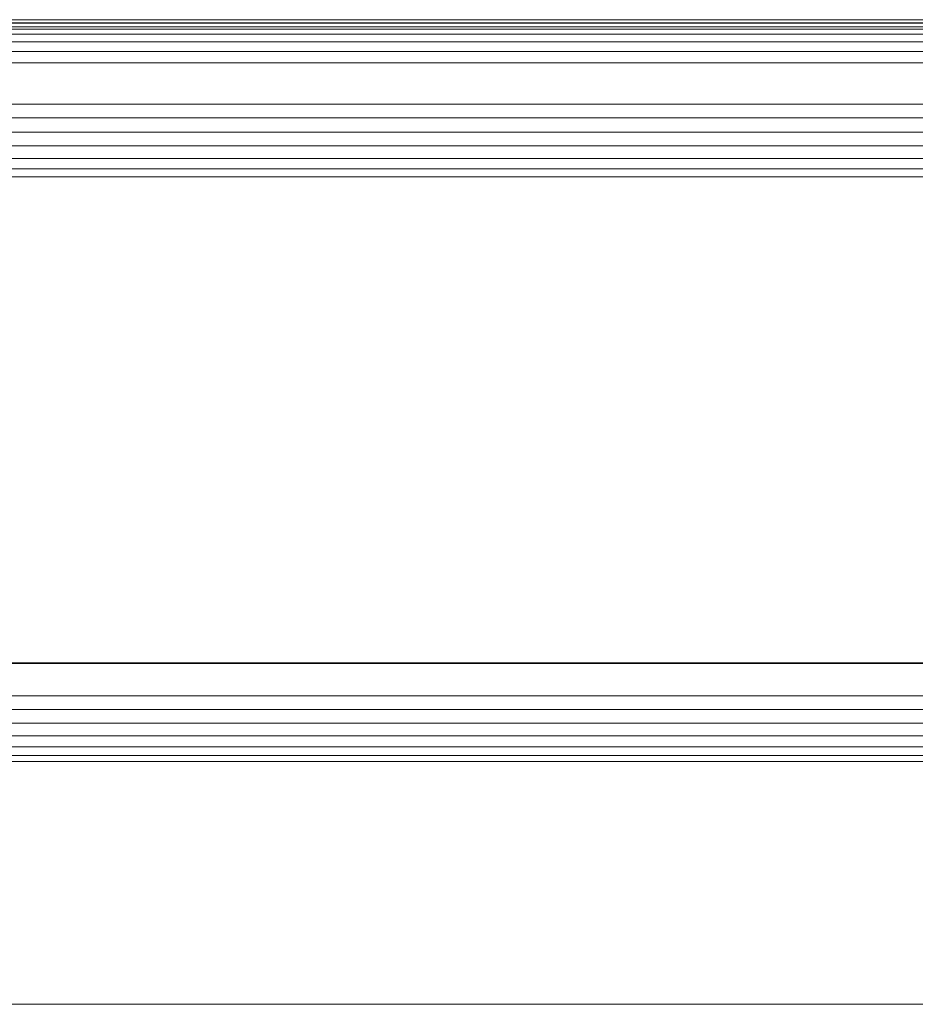
# Model space of a CAD drawing. Units: millimetres. Extents: x -193 to 578302, y 113 to 596964.
# Drawn here: x 5233 to 5333, y 1688 to 1798 of the extents above; entities that cross this region are included whole.
import ezdxf

# ---------------------------------------------------------------- set-up
doc = ezdxf.new("R2010")
doc.units = ezdxf.units.MM
doc.layers.add('Контур', color=7, linetype='Continuous', lineweight=15)

msp = doc.modelspace()

# ---------------------------------------------------------------- linework, layer by layer
at = {"layer": 'Контур'}
for p, q in [((5971.996, 1798.465), (5151.996, 1798.466)), ((5971.996, 1798.123), (5151.996, 1798.124)), ((5971.996, 1798.083), (5151.996, 1798.084)), ((5971.996, 1797.648), (5151.996, 1797.648)), ((5971.996, 1797.415), (5151.996, 1797.416)), ((5971.996, 1796.852), (5151.996, 1796.853)), ((5971.996, 1795.984), (5151.996, 1795.985)), ((5971.996, 1794.873), (5151.996, 1794.874)), ((5971.996, 1793.606), (5151.996, 1793.607)), ((5971.996, 1788.966), (5151.996, 1788.966)), ((5971.996, 1787.418), (5151.996, 1787.419)), ((5971.996, 1785.821), (5151.996, 1785.822)), ((5971.996, 1784.273), (5151.996, 1784.273)), ((5971.996, 1782.872), (5151.996, 1782.872)), ((5971.996, 1781.701), (5151.996, 1781.702)), ((5971.996, 1780.809), (5151.996, 1780.81)), ((5971.996, 1726.157), (5151.996, 1726.157)), ((5971.996, 1726.074), (5151.996, 1726.074)), ((5971.996, 1722.447), (5151.996, 1722.447)), ((5971.996, 1720.908), (5151.996, 1720.908)), ((5971.996, 1719.373), (5151.996, 1719.373)), ((5971.996, 1717.941), (5151.996, 1717.941)), ((5971.996, 1716.706), (5151.996, 1716.707)), ((5971.996, 1715.74), (5151.996, 1715.74)), ((5971.996, 1715.074), (5151.996, 1715.074)), ((5971.996, 1687.77), (5151.996, 1687.77))]:
    msp.add_line(p, q, dxfattribs=at)

doc.saveas('drawing.dxf')
